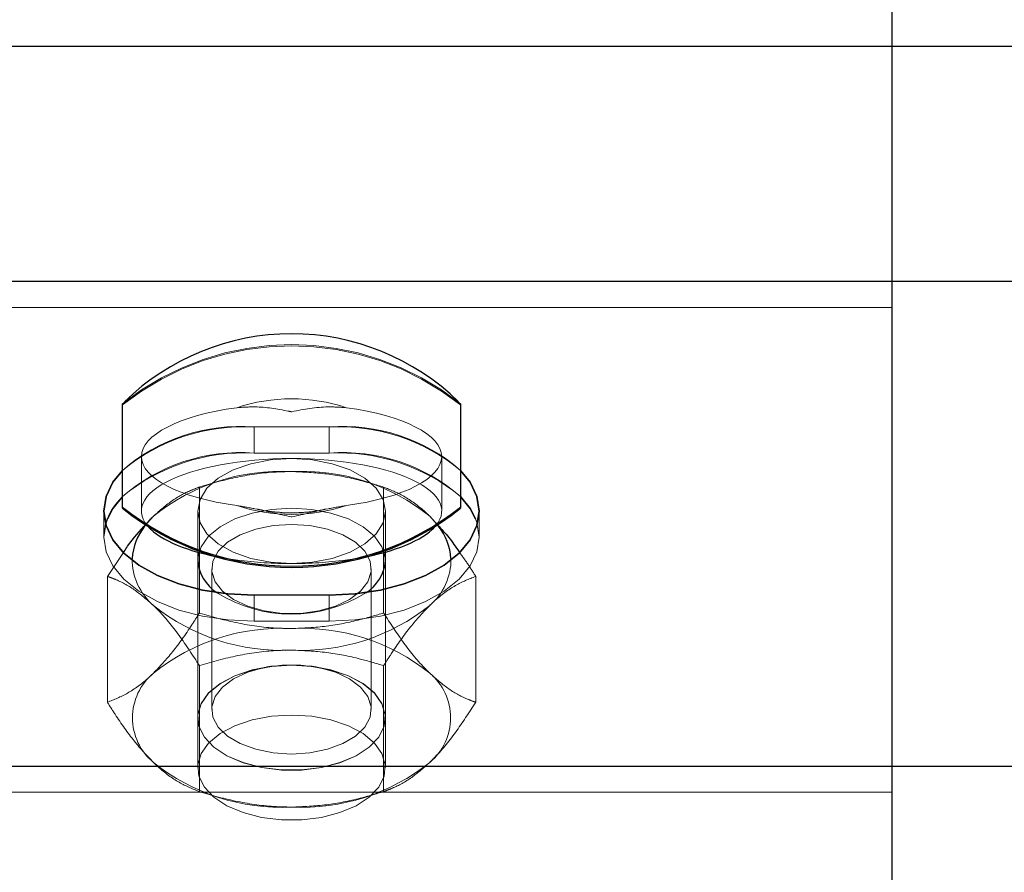
# Model space of a CAD drawing. Units: inches. Extents: x 0.3 to 10.6, y 0.4 to 9.
# Drawn here: x 5.5 to 5.5, y 4 to 4.1 of the extents above; entities that cross this region are included whole.
import ezdxf

# ---------------------------------------------------------------- set-up
doc = ezdxf.new("R2010")
doc.units = ezdxf.units.IN
doc.header["$MEASUREMENT"] = 0
doc.linetypes.add('HIDDEN', pattern=[0.07500000000000001, 0.05, -0.025])

msp = doc.modelspace()

# ---------------------------------------------------------------- linework, layer by layer
at = {"color": 7, "linetype": 'Continuous', "lineweight": 25}
for p, q in [((5.5284644520559, 4.064515271262065), (5.5284644520559, 4.074536745850474)), ((5.5284644520559, 4.05739800531422), (5.5284644520559, 4.064515271262065)), ((4.051191724783054, 4.05739800531422), (5.5284644520559, 4.05739800531422)), ((5.5284644520559, 4.042717819088125), (5.5284644520559, 4.05739800531422)), ((5.505168997509532, 4.050561544934191), (5.50516899750954, 4.053690477882566)), ((5.515396270236812, 4.053690477882584), (5.515396270236804, 4.050561544934198)), ((5.505168997509535, 4.050523882735212), (5.505168997509532, 4.050561544934191)), ((5.515396270236804, 4.050561544934198), (5.515396270236816, 4.050523882735214)), ((5.507441724782262, 4.049198973628573), (5.507441724782262, 4.048934140045489)), ((5.513123542964081, 4.048934140045489), (5.513123542964081, 4.049198973628565)), ((5.511418997510095, 4.047895683076582), (5.509146270237365, 4.047895683076582)), ((4.051191724783054, 4.042717819088125), (5.5284644520559, 4.042717819088125)), ((5.5284644520559, 4.026899695519039), (5.5284644520559, 4.042717819088125))]:
    msp.add_line(p, q, dxfattribs=at)
at = {"color": 7, "linetype": 'HIDDEN', "lineweight": 18}
for p, q in [((4.051191724783054, 4.064515271262065), (5.5284644520559, 4.064515271262065)), ((5.414828088419179, 4.064515271262323), (6.892100815692024, 4.064515271262323)), ((4.051191724783054, 4.056606209477521), (5.5284644520559, 4.056606209477521)), ((5.414828088419179, 4.056606209477778), (6.892100815692024, 4.056606209477778)), ((5.509146270237365, 4.052985572941485), (5.511418997510095, 4.052985572941485)), ((5.509146270237365, 4.052193777104789), (5.509146270237365, 4.052985572941485)), ((5.511418997510095, 4.052193777104789), (5.511418997510095, 4.052985572941485)), ((5.50573717932773, 4.052088349209404), (5.50573717932773, 4.050440628004287)), ((5.511418997510095, 4.052193777104789), (5.509146270237365, 4.052193777104789)), ((5.514828088418639, 4.050440628004287), (5.514828088418639, 4.052088349209404)), ((5.508064104168357, 4.051334530831982), (5.507784669711945, 4.05125357178362)), ((5.512780598035369, 4.05125357178362), (5.512501163578957, 4.051334530831982)), ((5.507495606665173, 4.047354679540395), (5.507495606665099, 4.051166094076573)), ((5.513069661082253, 4.047354679540387), (5.513069661082193, 4.051166094076573)), ((5.50460081569191, 4.050440628009047), (5.50460081569191, 4.049648832172352)), ((5.504600815692261, 4.050440628008791), (5.504600815692261, 4.049648832172092)), ((5.507441724782262, 4.050440628004292), (5.507441724782262, 4.049198973628573)), ((5.513123542964081, 4.049198973628565), (5.513123542964081, 4.050440628004287)), ((5.515964452055549, 4.049648832172349), (5.515964452055549, 4.050440628009047)), ((5.515964452055896, 4.049648832172094), (5.515964452055896, 4.050440628008791)), ((5.506102093060697, 4.050285505804601), (5.505836077923739, 4.049986178494737)), ((5.514729184052873, 4.049986186140503), (5.514463174686349, 4.05028550580461)), ((5.514463174686349, 4.05028550580461), (5.514705112582931, 4.050014705139224)), ((5.504708579456432, 4.04846336255832), (5.505215701205596, 4.049216235111508)), ((5.507441724782262, 4.048934140045489), (5.507441724782262, 4.042672799465918)), ((5.507868088419024, 4.048686776729717), (5.507868088419024, 4.044436066290553)), ((5.512697179328115, 4.044436066290553), (5.512697179328115, 4.048686776729717)), ((5.513123542964081, 4.042672799465918), (5.513123542964081, 4.048934140045489)), ((5.50470857945658, 4.044651948022147), (5.504708579456432, 4.04846336255832)), ((5.515856688290748, 4.04465194802214), (5.515856688290614, 4.04846336255832)), ((5.509146270237365, 4.047103887239887), (5.509146270237365, 4.047895683076582)), ((5.511418997510095, 4.047103887239887), (5.511418997510095, 4.047895683076582)), ((5.509538038470778, 4.047399154320648), (5.509649787348827, 4.047382161662451)), ((5.510915480398363, 4.047382161662451), (5.511027229276414, 4.047399154320648)), ((5.509146270237365, 4.047103887239887), (5.511418997510095, 4.047103887239887)), ((5.507495606664983, 4.041949216503882), (5.50749560666499, 4.045760631040052)), ((5.509649787348705, 4.045740681357803), (5.509538038470648, 4.045723688699604)), ((5.511027229276277, 4.045723688699604), (5.510915480398221, 4.045740681357803)), ((5.513069661082071, 4.041949216503904), (5.513069661082077, 4.04576063104006)), ((5.507441724782852, 4.044188702974735), (5.507441724782852, 4.04418117053494)), ((5.513123542964671, 4.04418117053494), (5.513123542964671, 4.044188702974735)), ((4.051191724783054, 4.041926023251427), (5.5284644520559, 4.041926023251427)), ((5.414828088419179, 4.041926023251683), (6.892100815692024, 4.041926023251683)), ((5.50778466971186, 4.041861738796839), (5.50806410416827, 4.041780779748477)), ((5.512501163578871, 4.04178077974848), (5.512780598035271, 4.041861738796836))]:
    msp.add_line(p, q, dxfattribs=at)
at = {"color": 8, "linetype": 'Continuous', "lineweight": 25}
for p, q in [((5.140536671919626, 4.064515271262065), (5.5284644520559, 4.064515271262065)), ((5.414828088419179, 4.064515271262323), (5.816950374841533, 4.064515271262323)), ((5.414828088419179, 4.057398005314477), (6.777846415836757, 4.057398005314477)), ((5.414828088419179, 4.042717819088383), (6.777713179034935, 4.042717819088383))]:
    msp.add_line(p, q, dxfattribs=at)
at = {"color": 7, "linetype": 'HIDDEN', "lineweight": 18, "flags": 128}
for points in [[(5.510282633873177, 4.052031218587077), (5.509650472128981, 4.051991339160304), (5.50905000961432, 4.051873700600957), (5.508511356026987, 4.051684201797626), (5.508061521707075, 4.051432345011587), (5.507723063225727, 4.051130759393748), (5.507512952304481, 4.050794567706307), (5.507441724782272, 4.050440628004282), (5.507512952304483, 4.050086688302257), (5.507723063225735, 4.049750496614815), (5.508061521707085, 4.049448910996982), (5.508511356026999, 4.049197054210942), (5.509050009614334, 4.049007555407612), (5.509650472128997, 4.048889916848271), (5.510282633873188, 4.048850037421516)], [(5.510282633873188, 4.048850037421516), (5.510914795617377, 4.048889916848288), (5.511515258132035, 4.04900755540763), (5.512053911719366, 4.049197054210958), (5.512503746039274, 4.049448910996997), (5.512842204520619, 4.049750496614831), (5.513052315441865, 4.05008668830227), (5.513123542964075, 4.05044062800429), (5.513052315441865, 4.050794567706309), (5.512842204520616, 4.051130759393748), (5.512503746039271, 4.051432345011577), (5.51205391171936, 4.051684201797617), (5.511515258132031, 4.051873700600944), (5.510914795617373, 4.051991339160286), (5.510282633873177, 4.052031218587077)], [(5.510282633873656, 4.050524730628275), (5.509671922395784, 4.050487543504356), (5.509089767107859, 4.050377720961186), (5.508563388944128, 4.050200398178821), (5.508117400762497, 4.049963866573488), (5.507772656474661, 4.049679186100163), (5.507545275940362, 4.049359668101382), (5.507445891220669, 4.049020252883648), (5.507441724782747, 4.048934140045489)], [(5.513123542964566, 4.048934140045489), (5.513119376526644, 4.049020252883648), (5.513019991806951, 4.049359668101382), (5.512792611272653, 4.049679186100163), (5.512447866984814, 4.049963866573488), (5.512001878803185, 4.050200398178821), (5.511475500639454, 4.050377720961186), (5.510893345351529, 4.050487543504356), (5.510282633873656, 4.050524730628275)], [(5.504712465010053, 4.050209427373661), (5.504669871360036, 4.050090757222118), (5.50460081569191, 4.049648832172336), (5.504669871360036, 4.049206907122555), (5.504874940142884, 4.048778409741782), (5.505209791129253, 4.04837635970611), (5.505664250041369, 4.048012973102422), (5.506224508375154, 4.047699291248787), (5.506873542964638, 4.047444845209599), (5.507591633222249, 4.047257366199004), (5.50835696033888, 4.047142550671866), (5.509146270237365, 4.047103887239887)], [(5.511418997510095, 4.047103887239887), (5.512208307408581, 4.04714255067187), (5.51297363452521, 4.047257366199006), (5.513691724782822, 4.047444845209601), (5.514340759372304, 4.047699291248787), (5.514901017706088, 4.048012973102423), (5.515355476618204, 4.048376359706112), (5.515690327604573, 4.048778409741785), (5.51589539638742, 4.049206907122555), (5.515964452055546, 4.049648832172336), (5.51589539638742, 4.050090757222118), (5.515852657167209, 4.050209788164074)], [(5.515852657168328, 4.050209788161908), (5.515895396387771, 4.050090757221861), (5.515964452055897, 4.049648832172079), (5.515895396387771, 4.049206907122298), (5.515690327604924, 4.048778409741526), (5.515355476618554, 4.048376359705854), (5.514901017706438, 4.048012973102164), (5.514340759372653, 4.047699291248531), (5.51369172478317, 4.047444845209342), (5.512973634525558, 4.047257366198747), (5.512208307408928, 4.04714255067161), (5.511418997510442, 4.04710388723963)], [(5.509146270237715, 4.04710388723963), (5.50835696033923, 4.047142550671612), (5.5075916332226, 4.04725736619875), (5.506873542964989, 4.047444845209345), (5.506224508375506, 4.047699291248531), (5.505664250041722, 4.048012973102167), (5.505209791129607, 4.048376359705856), (5.504874940143236, 4.048778409741527), (5.504669871360391, 4.049206907122298), (5.504600815692265, 4.049648832172079), (5.504656151991949, 4.050044730777723)], [(5.510282633873568, 4.050038651477849), (5.510839466376016, 4.050002211519054), (5.511366279894125, 4.049894856130278), (5.511834673774774, 4.04972237286832), (5.512219396782621, 4.049494060350477), (5.512499708400726, 4.049222226963678), (5.512660496957204, 4.048921527316175), (5.512693094299357, 4.048608172203793), (5.512595743096031, 4.048299054681748), (5.512373691575797, 4.04801083935567), (5.512038910593583, 4.047759063988387), (5.511609448278801, 4.047557301855118), (5.511108457055998, 4.047416430004694), (5.510562945491674, 4.047344042875035), (5.510002322255461, 4.047344042875035), (5.509456810691138, 4.047416430004694), (5.508955819468334, 4.047557301855118), (5.508526357153551, 4.047759063988387), (5.508191576171339, 4.04801083935567), (5.507969524651103, 4.048299054681748), (5.507872173447778, 4.048608172203793), (5.507904770789931, 4.048921527316175), (5.508065559346409, 4.049222226963678), (5.508345870964515, 4.049494060350477), (5.508730593972361, 4.04972237286832), (5.509198987853011, 4.049894856130278), (5.50972580137112, 4.050002211519054), (5.510282633873568, 4.050038651477849)], [(5.510282633873463, 4.045779293557539), (5.509671922395591, 4.04574210643362), (5.509089767107668, 4.045632283890451), (5.508563388943936, 4.045454961108086), (5.508117400762305, 4.045218429502753), (5.507772656474469, 4.044933749029431), (5.507545275940172, 4.044614231030649), (5.507445891220478, 4.044274815812916), (5.507479149434426, 4.043931374054577), (5.507643495464894, 4.043599964710546), (5.507931244674155, 4.043296084113413), (5.508328942228992, 4.043033941382161), (5.508817992233756, 4.042825794019556), (5.509375527253759, 4.042681374764929), (5.509975477571122, 4.042607436502122), (5.510589790175804, 4.042607436502122), (5.511189740493168, 4.042681374764929), (5.511747275513169, 4.042825794019556), (5.512236325517934, 4.043033941382161), (5.512634023072772, 4.043296084113413), (5.512921772282033, 4.043599964710546), (5.513086118312501, 4.043931374054577), (5.51311937652645, 4.044274815812916), (5.513019991806756, 4.044614231030649), (5.512792611272459, 4.044933749029431), (5.51244786698462, 4.045218429502753), (5.512001878802991, 4.045454961108086), (5.51147550063926, 4.045632283890451), (5.510893345351335, 4.04574210643362), (5.510282633873463, 4.045779293557539)], [(5.51028263387357, 4.045771761117755), (5.510893345351443, 4.045734573993836), (5.511475500639366, 4.045624751450666), (5.512001878803097, 4.045447428668301), (5.512447866984727, 4.045210897062969), (5.512792611272564, 4.044926216589647), (5.513019991806862, 4.044606698590865), (5.513119376526555, 4.044267283373132), (5.513086118312608, 4.043923841614793), (5.51292177228214, 4.043592432270762), (5.512634023072879, 4.043288551673628), (5.51223632551804, 4.043026408942377), (5.511747275513277, 4.042818261579773), (5.511189740493275, 4.042673842325145), (5.510589790175912, 4.042599904062337), (5.50997547757123, 4.042599904062337), (5.509375527253866, 4.042673842325145), (5.508817992233863, 4.042818261579773), (5.5083289422291, 4.043026408942377), (5.507931244674261, 4.043288551673628), (5.507643495465, 4.043592432270762), (5.507479149434532, 4.043923841614793), (5.507445891220584, 4.044267283373132), (5.507545275940277, 4.044606698590865), (5.507772656474575, 4.044926216589647), (5.508117400762412, 4.045210897062969), (5.508563388944043, 4.045447428668301), (5.509089767107774, 4.045624751450666), (5.509671922395698, 4.045734573993836), (5.51028263387357, 4.045771761117755)], [(5.510282633873568, 4.043084191542433), (5.510839466376016, 4.043120631501228), (5.511366279894125, 4.043227986890004), (5.511834673774774, 4.043400470151962), (5.512219396782621, 4.043628782669805), (5.512499708400726, 4.043900616056605), (5.512660496957204, 4.044201315704107), (5.512693094299357, 4.044514670816489), (5.512595743096031, 4.044823788338534), (5.512373691575797, 4.045112003664612), (5.512038910593583, 4.045363779031895), (5.511609448278801, 4.045565541165164), (5.511108457055998, 4.045706413015588), (5.510562945491674, 4.045778800145247), (5.510002322255461, 4.045778800145247), (5.509456810691138, 4.045706413015588), (5.508955819468334, 4.045565541165164), (5.508526357153551, 4.045363779031895), (5.508191576171339, 4.045112003664612), (5.507969524651103, 4.044823788338534), (5.507872173447778, 4.044514670816489), (5.507904770789931, 4.044201315704107), (5.508065559346409, 4.043900616056605), (5.508345870964515, 4.043628782669805), (5.508730593972361, 4.043400470151962), (5.509198987853011, 4.043227986890004), (5.50972580137112, 4.043120631501228), (5.510282633873568, 4.043084191542433)], [(5.51028263387318, 4.044263390048705), (5.509671922395307, 4.044226202924786), (5.509089767107383, 4.044116380381617), (5.508563388943653, 4.043939057599252), (5.508117400762022, 4.043702525993919), (5.507772656474185, 4.043417845520596), (5.507545275939887, 4.043098327521816), (5.507445891220194, 4.042758912304081), (5.507479149434142, 4.042415470545743), (5.50764349546461, 4.042084061201711), (5.507931244673871, 4.041780180604579), (5.50832894222871, 4.041518037873327), (5.508817992233473, 4.041309890510723), (5.509375527253476, 4.041165471256095), (5.509975477570839, 4.041091532993287), (5.51058979017552, 4.041091532993287), (5.511189740492884, 4.041165471256095), (5.511747275512887, 4.041309890510723), (5.51223632551765, 4.041518037873327), (5.512634023072489, 4.041780180604579), (5.51292177228175, 4.042084061201711), (5.513086118312217, 4.042415470545743), (5.513119376526165, 4.042758912304081), (5.513019991806472, 4.043098327521816), (5.512792611272174, 4.043417845520596), (5.512447866984338, 4.043702525993919), (5.512001878802707, 4.043939057599252), (5.511475500638976, 4.044116380381617), (5.510893345351052, 4.044226202924786), (5.51028263387318, 4.044263390048705)]]:
    msp.add_lwpolyline(points, dxfattribs=at)
at = {"color": 7, "linetype": 'Continuous', "lineweight": 25, "flags": 128}
for points in [[(5.509146270237365, 4.047895683076582), (5.50835696033888, 4.047934346508566), (5.507591633222249, 4.048049162035702), (5.506873542964638, 4.048236641046297), (5.506224508375154, 4.048491087085487), (5.505664250041369, 4.04880476893912), (5.505209791129253, 4.049168155542809), (5.504874940142884, 4.049570205578481), (5.504669871360036, 4.049998702959253), (5.50460081569191, 4.050440628009035), (5.504669871360036, 4.050882553058817), (5.504874940142884, 4.051311050439589), (5.505168997509549, 4.051672694176034)], [(5.505168997509549, 4.051672694175424), (5.504874940143234, 4.051311050439329), (5.504669871360388, 4.05088255305856), (5.504600815692261, 4.050440628008778), (5.504669871360388, 4.049998702958996), (5.504874940143234, 4.049570205578227), (5.505209791129605, 4.049168155542552), (5.50566425004172, 4.048804768938866), (5.506224508375505, 4.048491087085229), (5.506873542964989, 4.048236641046043), (5.507591633222599, 4.048049162035448), (5.50835696033923, 4.047934346508312), (5.509146270237715, 4.047895683076326)], [(5.515396270236813, 4.051672694177146), (5.515690327604576, 4.051311050439586), (5.515895396387423, 4.050882553058817), (5.515964452055549, 4.050440628009035), (5.515895396387423, 4.049998702959253), (5.515690327604576, 4.049570205578483), (5.515355476618205, 4.049168155542809), (5.51490101770609, 4.048804768939123), (5.514340759372305, 4.048491087085487), (5.513691724782822, 4.0482366410463), (5.512973634525212, 4.048049162035705), (5.512208307408581, 4.047934346508568), (5.511418997510095, 4.047895683076582)], [(5.511418997510442, 4.047895683076326), (5.512208307408928, 4.047934346508309), (5.512973634525558, 4.048049162035445), (5.51369172478317, 4.04823664104604), (5.514340759372653, 4.048491087085229), (5.514901017706438, 4.048804768938862), (5.515355476618554, 4.049168155542552), (5.515690327604924, 4.049570205578224), (5.515895396387771, 4.049998702958996), (5.515964452055897, 4.050440628008778), (5.515895396387771, 4.05088255305856), (5.515690327604924, 4.051311050439332), (5.515396270236814, 4.051672694177239)], [(5.505168997509549, 4.050880898339336), (5.504874940142884, 4.05051925460289), (5.504712465010053, 4.050209427373661)], [(5.515852657167209, 4.050209788164074), (5.515690327604573, 4.050519254602888), (5.515396270236813, 4.050880898340447)], [(5.515396270236814, 4.050880898340541), (5.515690327604924, 4.050519254602634), (5.515852657168328, 4.050209788161908)]]:
    msp.add_lwpolyline(points, dxfattribs=at)
at = {"color": 7, "linetype": 'Continuous', "lineweight": 25}
for centre, radius, start, end in [((5.510282633873188, 4.048570130242589), 0.007237051066229193, 90, 134.2996910574282), ((5.510282633873188, 4.048570130242589), 0.007237051066216083, 45.70030894269264, 90), ((5.506473558405412, 4.049505418567665), 0.001895738307787532, 133.4842005356288, 163.471835318294), ((5.510282633873164, 4.056979744661589), 0.008206251555992604, 231.4542663070852, 308.5457336929959), ((5.510282633873175, 4.056942082462609), 0.008206251555996195, 231.4542663070338, 308.5457336929853), ((5.507257938093201, 4.048873332590589), 0.00180557812012715, 141.9508140702753, 175.9937628703774), ((5.513307310204101, 4.048873321303732), 0.001805600561238521, 4.009218936919841, 38.0493914920516), ((5.508709188981153, 4.049042364721086), 0.001272076284917774, 184.8804636009167, 236.6833190233538), ((5.511846755817989, 4.049045681563356), 0.00128165008012032, 302.325536461364, 355.0072539351566)]:
    msp.add_arc(centre, radius, start, end, dxfattribs=at)
at = {"color": 7, "linetype": 'HIDDEN', "lineweight": 18}
for centre, radius, start, end in [((5.510282633873186, 4.047272278155249), 0.008206251555939409, 51.45426630684395, 128.5457336933449), ((5.510282633873167, 4.047234615956181), 0.008206251556010664, 51.45426630703955, 128.5457336928152), ((5.51028263387315, 4.048602342575198), 0.005236932528144775, 71.51128176661442, 108.488718232771), ((5.508717248331378, 4.047604392621987), 0.005398255405620224, 85.44165792968494, 131.0939628132432), ((5.508837909415447, 4.04723885845931), 0.00575498164516055, 86.92853258774763, 129.6070881489929), ((5.511848019416084, 4.047604392620562), 0.005398255407268444, 48.90603721751254, 94.55834206522258), ((5.511727358332102, 4.047238858457367), 0.005754981646830879, 50.39291188008627, 93.07146740878315), ((5.508717248331048, 4.04681259678535), 0.005398255405816716, 85.44165793005875, 131.0939628067711), ((5.508837909415774, 4.046447062622652), 0.005754981644868172, 86.92853258736122, 129.6070881556265), ((5.511848019416399, 4.046812596783371), 0.005398255407504143, 48.90603722410994, 94.55834206467334), ((5.511727358331783, 4.04644706262124), 0.00575498164652048, 50.39291187341255, 93.07146740922364), ((5.509969967327056, 4.045462051655398), 0.006182730890942855, 87.10126181517187, 128.7257383914386), ((5.510595300420149, 4.045462051655812), 0.006182730890529251, 51.27426160736152, 92.8987381850139), ((5.510282633873161, 4.055574355843301), 0.005236932527836733, 251.5112817658162, 288.4887182342684), ((5.507323018807544, 4.048994243348641), 0.001866254160785928, 179.8392472226456, 229.1400782896245), ((5.513272466967731, 4.048980475207031), 0.001836124379009469, 310.4278270903105, 0.5956541912014626), ((5.510284546393983, 4.051561265204412), 0.004242810284812063, 237.5895329925425, 301.9872302352634), ((5.509969967327013, 4.052406228434937), 0.006182730890314475, 231.2742616065091, 272.8987381850743), ((5.510595300420334, 4.052406228434989), 0.006182730890378236, 267.1012618127484, 308.7257383931242), ((5.509969967326882, 4.040709082145665), 0.006182730890184574, 87.10126181117347, 128.7257383939508), ((5.51059530042035, 4.040709082145754), 0.006182730890075074, 51.27426160565732, 92.89873818506219), ((5.507228227901225, 4.044181170534992), 0.001759081889440025, 129.8054887157537, 230.1945112853768), ((5.513337039845925, 4.044181170534948), 0.001759081889487787, 309.8054887176214, 50.19451128351286), ((5.509969967326747, 4.047653258923742), 0.006182730889649671, 231.2742616039953, 272.898738188205), ((5.51059530042042, 4.047653258924065), 0.006182730889971444, 267.1012618121126, 308.7257383946068)]:
    msp.add_arc(centre, radius, start, end, dxfattribs=at)
for centre, major_axis, ratio, start_param, end_param in [((5.510282633873175, 4.052088349209404), (0.004545454545454852, 0), 0.34992992821221, 1.944815337415338, 4.338369969756021), ((5.510282633873175, 4.052088349209404), (0.004545454545454852, 0), 0.34992992821221, 5.086407991009988, 7.479962623349234), ((5.510282633873185, 4.050440628004287), (0.004545454545453964, 0), 0.3499299282122784, 1.570796326796655, 3.546779687852605), ((5.510282633873185, 4.050440628004287), (0.004545454545453964, 0), 0.3499299282122784, 5.877998272951921, 7.853981633976241), ((5.510282633873185, 4.050440628004287), (0.004545454545453964, 0), 0.3499299282122784, 4.346788281115883, 4.712388980385281), ((5.510282633873185, 4.050440628004287), (0.004545454545453964, 0), 0.3499299282122784, 4.712388980385281, 5.077989679618632)]:
    msp.add_ellipse(centre, major_axis=major_axis, ratio=ratio, start_param=start_param, end_param=end_param, dxfattribs=at)
at = {"color": 7, "linetype": 'Continuous', "lineweight": 25}
for start_param, end_param in [(3.546779687852605, 4.346788281115883), (5.077989679618632, 5.877998272951921)]:
    msp.add_ellipse((5.510282633873185, 4.050440628004287), major_axis=(0.004545454545453964, 0), ratio=0.3499299282122784, start_param=start_param, end_param=end_param, dxfattribs=at)
at = {"color": 7, "linetype": 'HIDDEN', "lineweight": 18}
for points, knots in [([(5.508621908714528, 4.053568976672035), (5.508806307649893, 4.053582485822597), (5.509327221897426, 4.053620648239242), (5.509878904774923, 4.053525767982888), (5.510246573087934, 4.053452774045216), (5.510279989398764, 4.05344597242034), (5.510282633873177, 4.053445434158561)], [0, 0, 0, 0, 0.3325205242824472, 0.9393474986727972, 0.9952001288010882, 1, 1, 1, 1]), ([(5.510282633873177, 4.053445434158561), (5.510285278293661, 4.053445972185114), (5.51065292143783, 4.053520771853006), (5.511207170867056, 4.053622662542614), (5.511758960666546, 4.053582423759667), (5.511943359031824, 4.053568976672017)], [0, 0, 0, 0, 0.004800700219658115, 0.6674220433682547, 0.9999999999999999, 0.9999999999999999, 0.9999999999999999, 0.9999999999999999]), ([(5.510282633873603, 4.051636871563742), (5.51012616593784, 4.051633935336179), (5.509578194887581, 4.051623652285575), (5.508637758527096, 4.051488613097662), (5.507878014422199, 4.051286504734735), (5.507499550645043, 4.051167335937418), (5.507495606665099, 4.051166094076573)], [0, 0, 0, 0, 0.1642013356021835, 0.5750544217622869, 0.9955716321104751, 1, 1, 1, 1]), ([(5.513069661082193, 4.051166094076573), (5.512834433518408, 4.051235820161352), (5.512271692100577, 4.051402627805744), (5.511341300509363, 4.051592781030085), (5.510637893251265, 4.051622075994471), (5.510282633873603, 4.051636871563742)], [0, 0, 0, 0, 0.2622540836524095, 0.6273977100811151, 1, 1, 1, 1]), ([(5.506102093060697, 4.050285505804601), (5.506296618125591, 4.050456389770498), (5.506691168640666, 4.050802989612538), (5.507153729620152, 4.051041168973822), (5.507418508631134, 4.051137921726434), (5.507495606665099, 4.051166094076573)], [0, 0, 0, 0, 0.4080492519531566, 0.8276364931288602, 1, 1, 1, 1]), ([(5.513069661082193, 4.051166094076573), (5.513272180954267, 4.051085604386734), (5.513682039719123, 4.0509227097309), (5.51415785349336, 4.0505749117021), (5.514420050945637, 4.050326381659834), (5.514463174686349, 4.05028550580461)], [0, 0, 0, 0, 0.4493725422085007, 0.9094380379735227, 1, 1, 1, 1]), ([(5.51028263387317, 4.050264252992976), (5.510279989452681, 4.050264792168011), (5.509912346308591, 4.050339751504409), (5.509358096879271, 4.050482420793252), (5.508806307079792, 4.050576336712226), (5.508621908714515, 4.050607721746797)], [0, 0, 0, 0, 0.004800700229300921, 0.6674220433663555, 1, 1, 1, 1]), ([(5.50994901280029, 4.050399750378156), (5.509765365780125, 4.050413419502501), (5.509521536700059, 4.05043156806822), (5.509299979787871, 4.050486728474296), (5.509245294959642, 4.050500343203362)], [0, 0, 0, 0, 0.75317931771272, 1, 1, 1, 1]), ([(5.511317089124747, 4.050500604955636), (5.511242485189055, 4.050482990494038), (5.510994391023222, 4.050424413890584), (5.510535465068329, 4.050390776830681), (5.510145634569005, 4.050376790279122), (5.509954763488853, 4.050399078853435), (5.50994901280029, 4.050399750378156)], [0, 0, 0, 0, 0.1745698337340422, 0.5805291219311148, 0.9873619074286836, 1, 1, 1, 1]), ([(5.511943359031815, 4.0506077217468), (5.51175896066656, 4.050576336712183), (5.511207170867141, 4.050482420793069), (5.510652921437373, 4.050339751505362), (5.510285278293655, 4.050264792168017), (5.510282633873171, 4.050264252992979)], [0, 0, 0, 0, 0.3325779566288705, 0.9951992997722059, 0.9999999999999999, 0.9999999999999999, 0.9999999999999999, 0.9999999999999999]), ([(5.505883620941565, 4.050048641555017), (5.505913265160411, 4.050085469253931), (5.505985542033421, 4.050175260485454), (5.506058851392572, 4.05024460362112), (5.506102093060697, 4.050285505804601)], [0, 0, 0, 0, 0.4101480544423046, 1, 1, 1, 1]), ([(5.515350796139878, 4.049207271228285), (5.515442737897229, 4.049082865429111), (5.515614777968477, 4.048850079117744), (5.515779839186869, 4.048586213128446), (5.515856688290615, 4.048463362558322)], [0, 0, 0, 0, 0.5344205956321937, 1, 1, 1, 1]), ([(5.506102093060875, 4.047582774286363), (5.505907567996012, 4.047753658252208), (5.505513017481017, 4.04810025809412), (5.505050456501801, 4.048338437455597), (5.504785677490506, 4.048435190208181), (5.504708579456432, 4.04846336255832)], [0, 0, 0, 0, 0.408049251953751, 0.8276364930931834, 1, 1, 1, 1]), ([(5.515856688290614, 4.04846336255832), (5.515654168418505, 4.048382872868472), (5.515244309653577, 4.048219978212622), (5.514768495879737, 4.047872180183864), (5.514506298427235, 4.047623650141582), (5.514463174686482, 4.047582774286343)], [0, 0, 0, 0, 0.4493725421939459, 0.9094380379515654, 1, 1, 1, 1]), ([(5.50749560666499, 4.045760631040052), (5.507293086792885, 4.046072930369137), (5.506883228027978, 4.046704960282884), (5.506407414253799, 4.047280007125923), (5.506145216801568, 4.047540011278682), (5.506102093060875, 4.047582774286363)], [0, 0, 0, 0, 0.4493725422297152, 0.909438037989489, 1, 1, 1, 1]), ([(5.514463174686481, 4.04758277428634), (5.514268649621656, 4.047376375230361), (5.513874099106723, 4.046957740984478), (5.513411538127182, 4.046298779381338), (5.513146759116085, 4.04588199098426), (5.513069661082078, 4.045760631040062)], [0, 0, 0, 0, 0.4080492519469232, 0.8276364931141226, 1, 1, 1, 1]), ([(5.506102093060787, 4.045532536294107), (5.506296618125651, 4.04573893535005), (5.506691168640665, 4.046157569595855), (5.507153729620181, 4.046816531199101), (5.507418508631192, 4.047233319596194), (5.507495606665173, 4.047354679540395)], [0, 0, 0, 0, 0.4080492519493386, 0.8276364931135706, 1, 1, 1, 1]), ([(5.510282633873822, 4.046883902053231), (5.510126165938001, 4.046886838280798), (5.509578194887714, 4.046897121331421), (5.508637758527132, 4.047032160519118), (5.507878014422429, 4.047234268882677), (5.507499550645135, 4.047353437679548), (5.507495606665173, 4.047354679540395)], [0, 0, 0, 0, 0.164201335656465, 0.5750544217688469, 0.9955716320932302, 1, 1, 1, 1]), ([(5.513069661082253, 4.047354679540387), (5.512834433518436, 4.047284953455626), (5.512271692100602, 4.047118145811307), (5.511341300509454, 4.046927992586887), (5.510637893251441, 4.04689869762251), (5.510282633873822, 4.046883902053231)], [0, 0, 0, 0, 0.2622540836937455, 0.6273977101024603, 1, 1, 1, 1]), ([(5.513069661082253, 4.047354679540387), (5.513272180954298, 4.047042380211293), (5.513682039719096, 4.046410350297496), (5.514157853493519, 4.045835303454502), (5.514420050945721, 4.045575299301763), (5.51446317468641, 4.045532536294083)], [0, 0, 0, 0, 0.4493725422135351, 0.9094380379844448, 1, 1, 1, 1]), ([(5.510282633873555, 4.046231408527222), (5.5101261659378, 4.046228472299646), (5.509578194887577, 4.046218189248996), (5.508637758526881, 4.046083150061693), (5.507878014422643, 4.045881041697024), (5.50749955064498, 4.045761872900897), (5.50749560666499, 4.045760631040052)], [0, 0, 0, 0, 0.1642013355976454, 0.5750544217284824, 0.9955716320622662, 1, 1, 1, 1]), ([(5.513069661082077, 4.04576063104006), (5.512834433518299, 4.045830357124824), (5.512271692100485, 4.045997164769178), (5.511341300509308, 4.046187317993649), (5.510637893251214, 4.046216612957981), (5.510282633873555, 4.046231408527222)], [0, 0, 0, 0, 0.2622540836466932, 0.6273977100764832, 1, 1, 1, 1]), ([(5.50470857945658, 4.044651948022147), (5.504911099328763, 4.044732437711897), (5.505320958093847, 4.044895332367551), (5.505796771867497, 4.045243130396633), (5.506058969320028, 4.045491660438874), (5.506102093060787, 4.045532536294107)], [0, 0, 0, 0, 0.4493725421871554, 0.9094380379482271, 1, 1, 1, 1]), ([(5.51446317468641, 4.045532536294083), (5.514657699751184, 4.045361652328193), (5.515052250266019, 4.045015052486185), (5.515514811245642, 4.044776873124918), (5.515779590256739, 4.044680120372286), (5.515856688290748, 4.04465194802214)], [0, 0, 0, 0, 0.4080492519452004, 0.8276364931103523, 1, 1, 1, 1]), ([(5.506102093060814, 4.042829804775856), (5.505907567996002, 4.043036203831853), (5.505513017481091, 4.043454838077783), (5.50505045650167, 4.044113799680837), (5.504785677490584, 4.044530588077945), (5.504708579456582, 4.044651948022151)], [0, 0, 0, 0, 0.408049251941254, 0.8276364931129254, 1, 1, 1, 1]), ([(5.515856688290749, 4.044651948022143), (5.515654168418575, 4.044339648693124), (5.515244309653508, 4.04370761877948), (5.514768495879948, 4.043132571936068), (5.514506298427232, 4.0428725677835), (5.514463174686438, 4.042829804775834)], [0, 0, 0, 0, 0.4493725421843881, 0.9094380379358079, 1, 1, 1, 1]), ([(5.507495606664984, 4.041949216503885), (5.50729308679288, 4.042029706193758), (5.506883228027966, 4.042192600849664), (5.506407414253849, 4.04254039887834), (5.506145216801533, 4.042788928920627), (5.506102093060816, 4.042829804775859)], [0, 0, 0, 0, 0.449372542213284, 0.9094380379752143, 1, 1, 1, 1]), ([(5.514463174686438, 4.042829804775834), (5.514268649621651, 4.042658920809964), (5.513874099106798, 4.042312320968001), (5.513411538127092, 4.042074141606589), (5.513146759116058, 4.041977388854031), (5.513069661082071, 4.041949216503904)], [0, 0, 0, 0, 0.4080492519544406, 0.8276364931179749, 1, 1, 1, 1]), ([(5.510282633873593, 4.041478439016707), (5.510126165937833, 4.041481375244275), (5.509578194887587, 4.0414916582949), (5.508637758527043, 4.041626697482553), (5.507878014422245, 4.041828805846295), (5.507499550644956, 4.041947974643035), (5.507495606664983, 4.041949216503882)], [0, 0, 0, 0, 0.1642013355944968, 0.5750544217333359, 0.9955716320811693, 1, 1, 1, 1]), ([(5.513069661082071, 4.041949216503904), (5.512834433518294, 4.041879490419118), (5.512271692100492, 4.041712682774723), (5.511341300509308, 4.041522529550346), (5.51063789325124, 4.041493234585976), (5.510282633873593, 4.041478439016707)], [0, 0, 0, 0, 0.2622540836548385, 0.6273977100825817, 1, 1, 1, 1])]:
    msp.add_open_spline(points, degree=3, knots=knots, dxfattribs=at)
at = {"color": 7, "linetype": 'Continuous', "lineweight": 25}
for points, knots in [([(5.505215701205597, 4.049216235111509), (5.505250934102072, 4.049269391460119), (5.505466222824563, 4.04959420047468), (5.505693521032465, 4.049841670788874), (5.505883620941565, 4.050048641555017)], [0, 0, 0, 0, 0.1636541666869939, 1, 1, 1, 1]), ([(5.514705112582931, 4.050014705139224), (5.514818846096543, 4.049895251861175), (5.515038519224274, 4.049664531167049), (5.515249195398615, 4.049356042867839), (5.51535079613988, 4.049207271228288)], [0, 0, 0, 0, 0.5177397653927273, 1, 1, 1, 1])]:
    msp.add_open_spline(points, degree=3, knots=knots, dxfattribs=at)

doc.saveas('drawing.dxf')
